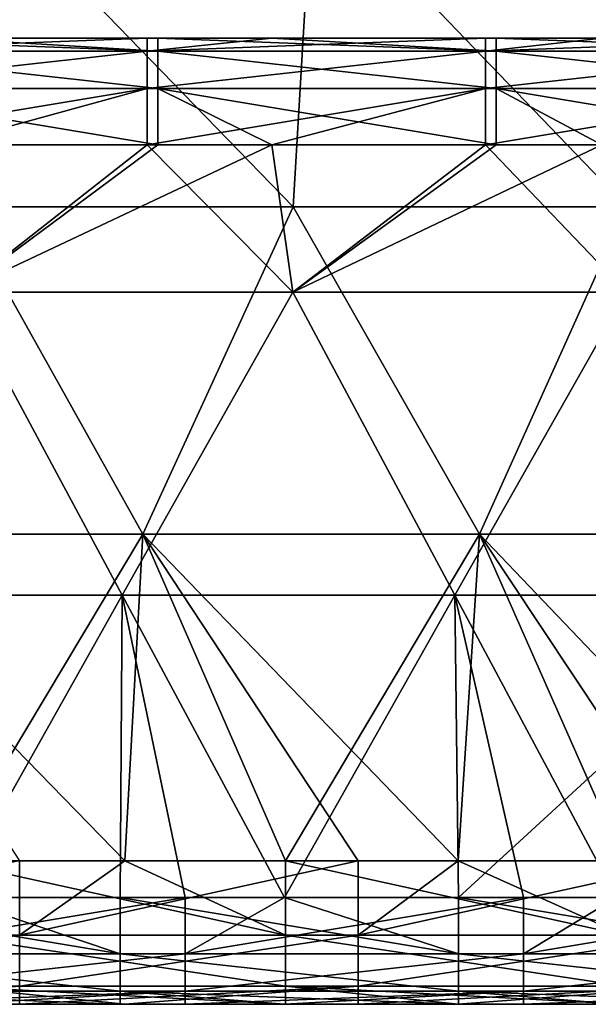
# Model space of a CAD drawing. Units: millimetres. Extents: x -115 to 115, y -15 to 105.
# Drawn here: x 18 to 24, y -15 to -5 of the extents above; entities that cross this region are included whole.
import ezdxf

# ---------------------------------------------------------------- set-up
doc = ezdxf.new("R2010")
doc.units = ezdxf.units.MM
doc.header["$LTSCALE"] = 65.185185
for name, color, linetype in [('141', 7, 'CONTINUOUS'), ('145', 7, 'CONTINUOUS'), ('149', 7, 'CONTINUOUS'), ('153', 7, 'CONTINUOUS'), ('157', 7, 'CONTINUOUS'), ('161', 7, 'CONTINUOUS'), ('18', 7, 'CONTINUOUS'), ('19', 7, 'CONTINUOUS'), ('20', 7, 'CONTINUOUS'), ('22', 7, 'CONTINUOUS'), ('24', 7, 'CONTINUOUS'), ('25', 7, 'CONTINUOUS')]:
    doc.layers.add(name, color=color, linetype=linetype)

msp = doc.modelspace()

# ---------------------------------------------------------------- linework, layer by layer
at = {"layer": '141', "linetype": 'Continuous'}
for points in [[(17.893, -14.284, 127.997), (17.893, -13.515, 128.396), (14.39, -14.284, 127.997), (17.893, -14.284, 127.997)], [(21.397, -13.515, 128.396), (18.983, -13.515, 128.396), (17.893, -14.284, 127.997), (21.397, -13.515, 128.396)], [(21.397, -14.284, 127.997), (21.397, -13.515, 128.396), (17.893, -14.284, 127.997), (21.397, -14.284, 127.997)], [(18.983, -13.515, 128.396), (17.893, -13.515, 128.396), (17.893, -14.284, 127.997), (18.983, -13.515, 128.396)], [(24.9, -13.515, 128.396), (22.434, -13.515, 128.396), (21.397, -14.284, 127.997), (24.9, -13.515, 128.396)], [(24.9, -14.284, 127.997), (24.9, -13.515, 128.396), (21.397, -14.284, 127.997), (24.9, -14.284, 127.997)], [(22.434, -13.515, 128.396), (21.397, -13.515, 128.396), (21.397, -14.284, 127.997), (22.434, -13.515, 128.396)], [(17.893, -14.812, 127.309), (17.893, -14.284, 127.997), (14.39, -14.812, 127.309), (17.893, -14.812, 127.309)], [(14.39, -14.812, 127.309), (17.893, -14.284, 127.997), (14.39, -14.284, 127.997), (14.39, -14.812, 127.309)], [(21.397, -14.812, 127.309), (21.397, -14.284, 127.997), (17.893, -14.812, 127.309), (21.397, -14.812, 127.309)], [(17.893, -14.812, 127.309), (21.397, -14.284, 127.997), (17.893, -14.284, 127.997), (17.893, -14.812, 127.309)], [(24.9, -14.812, 127.309), (24.9, -14.284, 127.997), (21.397, -14.812, 127.309), (24.9, -14.812, 127.309)], [(21.397, -14.812, 127.309), (24.9, -14.284, 127.997), (21.397, -14.284, 127.997), (21.397, -14.812, 127.309)], [(14.39, -15, 126.463), (15.532, -15, 126.463), (17.893, -14.812, 127.309), (14.39, -15, 126.463)], [(14.39, -15, 126.463), (17.893, -14.812, 127.309), (14.39, -14.812, 127.309), (14.39, -15, 126.463)], [(15.532, -15, 126.463), (17.893, -15, 126.463), (17.893, -14.812, 127.309), (15.532, -15, 126.463)], [(17.893, -15, 126.463), (18.983, -15, 126.463), (21.397, -14.812, 127.309), (17.893, -15, 126.463)], [(17.893, -15, 126.463), (21.397, -14.812, 127.309), (17.893, -14.812, 127.309), (17.893, -15, 126.463)], [(18.983, -15, 126.463), (21.397, -15, 126.463), (21.397, -14.812, 127.309), (18.983, -15, 126.463)], [(21.397, -15, 126.463), (22.434, -15, 126.463), (24.9, -14.812, 127.309), (21.397, -15, 126.463)], [(21.397, -15, 126.463), (24.9, -14.812, 127.309), (21.397, -14.812, 127.309), (21.397, -15, 126.463)], [(22.434, -15, 126.463), (24.9, -15, 126.463), (24.9, -14.812, 127.309), (22.434, -15, 126.463)]]:
    msp.add_3dface(points, dxfattribs=at)
at = {"layer": '145', "linetype": 'Continuous'}
for points in [[(17.142, -13.515, 41.604), (18.983, -13.515, 41.604), (20.645, -14.284, 42.003), (17.142, -13.515, 41.604)], [(17.142, -14.284, 42.003), (17.142, -13.515, 41.604), (20.645, -14.284, 42.003), (17.142, -14.284, 42.003)], [(18.983, -13.515, 41.604), (20.645, -13.515, 41.604), (20.645, -14.284, 42.003), (18.983, -13.515, 41.604)], [(20.645, -13.515, 41.604), (22.434, -13.515, 41.604), (24.149, -14.284, 42.003), (20.645, -13.515, 41.604)], [(20.645, -14.284, 42.003), (20.645, -13.515, 41.604), (24.149, -14.284, 42.003), (20.645, -14.284, 42.003)], [(22.434, -13.515, 41.604), (24.149, -13.515, 41.604), (24.149, -14.284, 42.003), (22.434, -13.515, 41.604)], [(17.142, -14.812, 42.691), (17.142, -14.284, 42.003), (20.645, -14.812, 42.691), (17.142, -14.812, 42.691)], [(20.645, -14.812, 42.691), (17.142, -14.284, 42.003), (20.645, -14.284, 42.003), (20.645, -14.812, 42.691)], [(20.645, -14.812, 42.691), (20.645, -14.284, 42.003), (24.149, -14.812, 42.691), (20.645, -14.812, 42.691)], [(24.149, -14.812, 42.691), (20.645, -14.284, 42.003), (24.149, -14.284, 42.003), (24.149, -14.812, 42.691)], [(20.645, -15, 43.537), (18.983, -15, 43.537), (17.142, -14.812, 42.691), (20.645, -15, 43.537)], [(20.645, -15, 43.537), (17.142, -14.812, 42.691), (20.645, -14.812, 42.691), (20.645, -15, 43.537)], [(18.983, -15, 43.537), (17.142, -15, 43.537), (17.142, -14.812, 42.691), (18.983, -15, 43.537)], [(24.149, -15, 43.537), (22.434, -15, 43.537), (20.645, -14.812, 42.691), (24.149, -15, 43.537)], [(24.149, -15, 43.537), (20.645, -14.812, 42.691), (24.149, -14.812, 42.691), (24.149, -15, 43.537)], [(22.434, -15, 43.537), (20.645, -15, 43.537), (20.645, -14.812, 42.691), (22.434, -15, 43.537)]]:
    msp.add_3dface(points, dxfattribs=at)
at = {"layer": '149', "linetype": 'Continuous'}
for points in [[(19.606, -13.894, 57.553), (17.195, -13.894, 57.553), (16.102, -14.479, 57.11), (19.606, -13.894, 57.553)], [(19.606, -14.479, 57.11), (19.606, -13.894, 57.553), (16.102, -14.479, 57.11), (19.606, -14.479, 57.11)], [(23.109, -13.894, 57.553), (20.634, -13.894, 57.553), (19.606, -14.479, 57.11), (23.109, -13.894, 57.553)], [(23.109, -14.479, 57.11), (23.109, -13.894, 57.553), (19.606, -14.479, 57.11), (23.109, -14.479, 57.11)], [(20.634, -13.894, 57.553), (19.606, -13.894, 57.553), (19.606, -14.479, 57.11), (20.634, -13.894, 57.553)], [(26.613, -13.894, 57.553), (24.073, -13.894, 57.553), (23.109, -14.479, 57.11), (26.613, -13.894, 57.553)], [(26.613, -14.479, 57.11), (26.613, -13.894, 57.553), (23.109, -14.479, 57.11), (26.613, -14.479, 57.11)], [(24.073, -13.894, 57.553), (23.109, -13.894, 57.553), (23.109, -14.479, 57.11), (24.073, -13.894, 57.553)], [(19.606, -14.865, 56.485), (19.606, -14.479, 57.11), (16.102, -14.865, 56.485), (19.606, -14.865, 56.485)], [(16.102, -14.865, 56.485), (19.606, -14.479, 57.11), (16.102, -14.479, 57.11), (16.102, -14.865, 56.485)], [(23.109, -14.865, 56.485), (23.109, -14.479, 57.11), (19.606, -14.865, 56.485), (23.109, -14.865, 56.485)], [(19.606, -14.865, 56.485), (23.109, -14.479, 57.11), (19.606, -14.479, 57.11), (19.606, -14.865, 56.485)], [(26.613, -14.865, 56.485), (26.613, -14.479, 57.11), (23.109, -14.865, 56.485), (26.613, -14.865, 56.485)], [(23.109, -14.865, 56.485), (26.613, -14.479, 57.11), (23.109, -14.479, 57.11), (23.109, -14.865, 56.485)], [(16.102, -15, 55.764), (17.195, -15, 55.764), (19.606, -14.865, 56.485), (16.102, -15, 55.764)], [(16.102, -15, 55.764), (19.606, -14.865, 56.485), (16.102, -14.865, 56.485), (16.102, -15, 55.764)], [(17.195, -15, 55.764), (19.606, -15, 55.764), (19.606, -14.865, 56.485), (17.195, -15, 55.764)], [(19.606, -15, 55.764), (20.634, -15, 55.764), (23.109, -14.865, 56.485), (19.606, -15, 55.764)], [(19.606, -15, 55.764), (23.109, -14.865, 56.485), (19.606, -14.865, 56.485), (19.606, -15, 55.764)], [(20.634, -15, 55.764), (23.109, -15, 55.764), (23.109, -14.865, 56.485), (20.634, -15, 55.764)], [(23.109, -15, 55.764), (24.073, -15, 55.764), (26.613, -14.865, 56.485), (23.109, -15, 55.764)], [(23.109, -15, 55.764), (26.613, -14.865, 56.485), (23.109, -14.865, 56.485), (23.109, -15, 55.764)]]:
    msp.add_3dface(points, dxfattribs=at)
at = {"layer": '153', "linetype": 'Continuous'}
for points in [[(15.429, -13.894, 112.447), (17.195, -13.894, 112.447), (18.933, -14.479, 112.89), (15.429, -13.894, 112.447)], [(15.429, -14.479, 112.89), (15.429, -13.894, 112.447), (18.933, -14.479, 112.89), (15.429, -14.479, 112.89)], [(17.195, -13.894, 112.447), (18.933, -13.894, 112.447), (18.933, -14.479, 112.89), (17.195, -13.894, 112.447)], [(18.933, -13.894, 112.447), (20.634, -13.894, 112.447), (22.436, -14.479, 112.89), (18.933, -13.894, 112.447)], [(18.933, -14.479, 112.89), (18.933, -13.894, 112.447), (22.436, -14.479, 112.89), (18.933, -14.479, 112.89)], [(20.634, -13.894, 112.447), (22.436, -13.894, 112.447), (22.436, -14.479, 112.89), (20.634, -13.894, 112.447)], [(22.436, -13.894, 112.447), (24.073, -13.894, 112.447), (25.94, -14.479, 112.89), (22.436, -13.894, 112.447)], [(22.436, -14.479, 112.89), (22.436, -13.894, 112.447), (25.94, -14.479, 112.89), (22.436, -14.479, 112.89)], [(15.429, -14.865, 113.515), (15.429, -14.479, 112.89), (18.933, -14.865, 113.515), (15.429, -14.865, 113.515)], [(18.933, -14.865, 113.515), (15.429, -14.479, 112.89), (18.933, -14.479, 112.89), (18.933, -14.865, 113.515)], [(18.933, -14.865, 113.515), (18.933, -14.479, 112.89), (22.436, -14.865, 113.515), (18.933, -14.865, 113.515)], [(22.436, -14.865, 113.515), (18.933, -14.479, 112.89), (22.436, -14.479, 112.89), (22.436, -14.865, 113.515)], [(22.436, -14.865, 113.515), (22.436, -14.479, 112.89), (25.94, -14.865, 113.515), (22.436, -14.865, 113.515)], [(25.94, -14.865, 113.515), (22.436, -14.479, 112.89), (25.94, -14.479, 112.89), (25.94, -14.865, 113.515)], [(18.933, -15, 114.236), (17.195, -15, 114.236), (15.429, -14.865, 113.515), (18.933, -15, 114.236)], [(18.933, -15, 114.236), (15.429, -14.865, 113.515), (18.933, -14.865, 113.515), (18.933, -15, 114.236)], [(22.436, -15, 114.236), (20.634, -15, 114.236), (18.933, -14.865, 113.515), (22.436, -15, 114.236)], [(22.436, -15, 114.236), (18.933, -14.865, 113.515), (22.436, -14.865, 113.515), (22.436, -15, 114.236)], [(20.634, -15, 114.236), (18.933, -15, 114.236), (18.933, -14.865, 113.515), (20.634, -15, 114.236)], [(25.94, -15, 114.236), (24.073, -15, 114.236), (22.436, -14.865, 113.515), (25.94, -15, 114.236)], [(25.94, -15, 114.236), (22.436, -14.865, 113.515), (25.94, -14.865, 113.515), (25.94, -15, 114.236)], [(24.073, -15, 114.236), (22.436, -15, 114.236), (22.436, -14.865, 113.515), (24.073, -15, 114.236)]]:
    msp.add_3dface(points, dxfattribs=at)
at = {"layer": '157', "linetype": 'Continuous'}
for points in [[(19.215, -5, 63.236), (17.087, -5, 63.236), (15.711, -5.135, 62.515), (19.215, -5, 63.236)], [(19.215, -5.135, 62.515), (19.215, -5, 63.236), (15.711, -5.135, 62.515), (19.215, -5.135, 62.515)], [(22.718, -5, 63.236), (20.504, -5, 63.236), (19.215, -5.135, 62.515), (22.718, -5, 63.236)], [(22.718, -5.135, 62.515), (22.718, -5, 63.236), (19.215, -5.135, 62.515), (22.718, -5.135, 62.515)], [(20.504, -5, 63.236), (19.215, -5, 63.236), (19.215, -5.135, 62.515), (20.504, -5, 63.236)], [(26.222, -5, 63.236), (23.921, -5, 63.236), (22.718, -5.135, 62.515), (26.222, -5, 63.236)], [(26.222, -5.135, 62.515), (26.222, -5, 63.236), (22.718, -5.135, 62.515), (26.222, -5.135, 62.515)], [(23.921, -5, 63.236), (22.718, -5, 63.236), (22.718, -5.135, 62.515), (23.921, -5, 63.236)], [(19.215, -5.521, 61.89), (19.215, -5.135, 62.515), (15.711, -5.521, 61.89), (19.215, -5.521, 61.89)], [(15.711, -5.521, 61.89), (19.215, -5.135, 62.515), (15.711, -5.135, 62.515), (15.711, -5.521, 61.89)], [(22.718, -5.521, 61.89), (22.718, -5.135, 62.515), (19.215, -5.521, 61.89), (22.718, -5.521, 61.89)], [(19.215, -5.521, 61.89), (22.718, -5.135, 62.515), (19.215, -5.135, 62.515), (19.215, -5.521, 61.89)], [(26.222, -5.521, 61.89), (26.222, -5.135, 62.515), (22.718, -5.521, 61.89), (26.222, -5.521, 61.89)], [(22.718, -5.521, 61.89), (26.222, -5.135, 62.515), (22.718, -5.135, 62.515), (22.718, -5.521, 61.89)], [(15.711, -6.106, 61.447), (17.087, -6.106, 61.447), (19.215, -5.521, 61.89), (15.711, -6.106, 61.447)], [(15.711, -6.106, 61.447), (19.215, -5.521, 61.89), (15.711, -5.521, 61.89), (15.711, -6.106, 61.447)], [(17.087, -6.106, 61.447), (19.215, -6.106, 61.447), (19.215, -5.521, 61.89), (17.087, -6.106, 61.447)], [(19.215, -6.106, 61.447), (20.504, -6.106, 61.447), (22.718, -5.521, 61.89), (19.215, -6.106, 61.447)], [(19.215, -6.106, 61.447), (22.718, -5.521, 61.89), (19.215, -5.521, 61.89), (19.215, -6.106, 61.447)], [(20.504, -6.106, 61.447), (22.718, -6.106, 61.447), (22.718, -5.521, 61.89), (20.504, -6.106, 61.447)], [(22.718, -6.106, 61.447), (23.921, -6.106, 61.447), (26.222, -5.521, 61.89), (22.718, -6.106, 61.447)], [(22.718, -6.106, 61.447), (26.222, -5.521, 61.89), (22.718, -5.521, 61.89), (22.718, -6.106, 61.447)]]:
    msp.add_3dface(points, dxfattribs=at)
at = {"layer": '161', "linetype": 'Continuous'}
for points in [[(15.82, -5, 106.764), (17.087, -5, 106.764), (19.324, -5.135, 107.485), (15.82, -5, 106.764)], [(15.82, -5.135, 107.485), (15.82, -5, 106.764), (19.324, -5.135, 107.485), (15.82, -5.135, 107.485)], [(17.087, -5, 106.764), (19.324, -5, 106.764), (19.324, -5.135, 107.485), (17.087, -5, 106.764)], [(19.324, -5, 106.764), (20.504, -5, 106.764), (22.827, -5.135, 107.485), (19.324, -5, 106.764)], [(19.324, -5.135, 107.485), (19.324, -5, 106.764), (22.827, -5.135, 107.485), (19.324, -5.135, 107.485)], [(20.504, -5, 106.764), (22.827, -5, 106.764), (22.827, -5.135, 107.485), (20.504, -5, 106.764)], [(22.827, -5, 106.764), (23.921, -5, 106.764), (26.331, -5.135, 107.485), (22.827, -5, 106.764)], [(22.827, -5.135, 107.485), (22.827, -5, 106.764), (26.331, -5.135, 107.485), (22.827, -5.135, 107.485)], [(15.82, -5.521, 108.11), (15.82, -5.135, 107.485), (19.324, -5.521, 108.11), (15.82, -5.521, 108.11)], [(19.324, -5.521, 108.11), (15.82, -5.135, 107.485), (19.324, -5.135, 107.485), (19.324, -5.521, 108.11)], [(19.324, -5.521, 108.11), (19.324, -5.135, 107.485), (22.827, -5.521, 108.11), (19.324, -5.521, 108.11)], [(22.827, -5.521, 108.11), (19.324, -5.135, 107.485), (22.827, -5.135, 107.485), (22.827, -5.521, 108.11)], [(22.827, -5.521, 108.11), (22.827, -5.135, 107.485), (26.331, -5.521, 108.11), (22.827, -5.521, 108.11)], [(26.331, -5.521, 108.11), (22.827, -5.135, 107.485), (26.331, -5.135, 107.485), (26.331, -5.521, 108.11)], [(19.324, -6.106, 108.553), (17.087, -6.106, 108.553), (15.82, -5.521, 108.11), (19.324, -6.106, 108.553)], [(19.324, -6.106, 108.553), (15.82, -5.521, 108.11), (19.324, -5.521, 108.11), (19.324, -6.106, 108.553)], [(22.827, -6.106, 108.553), (20.504, -6.106, 108.553), (19.324, -5.521, 108.11), (22.827, -6.106, 108.553)], [(22.827, -6.106, 108.553), (19.324, -5.521, 108.11), (22.827, -5.521, 108.11), (22.827, -6.106, 108.553)], [(20.504, -6.106, 108.553), (19.324, -6.106, 108.553), (19.324, -5.521, 108.11), (20.504, -6.106, 108.553)], [(26.331, -6.106, 108.553), (23.921, -6.106, 108.553), (22.827, -5.521, 108.11), (26.331, -6.106, 108.553)], [(26.331, -6.106, 108.553), (22.827, -5.521, 108.11), (26.331, -5.521, 108.11), (26.331, -6.106, 108.553)], [(23.921, -6.106, 108.553), (22.827, -6.106, 108.553), (22.827, -5.521, 108.11), (23.921, -6.106, 108.553)]]:
    msp.add_3dface(points, dxfattribs=at)
at = {"layer": '18', "linetype": 'Continuous'}
for points in [[(18.983, -15, 45.886), (15.532, -15, 45.886), (18.983, -15, 43.537), (18.983, -15, 45.886)], [(15.532, -15, 45.886), (18.983, -15, 45.886), (15.532, -15, 49.39), (15.532, -15, 45.886)], [(18.983, -15, 43.537), (15.532, -15, 45.886), (17.142, -15, 43.537), (18.983, -15, 43.537)], [(18.983, -15, 45.886), (18.983, -15, 49.39), (15.532, -15, 49.39), (18.983, -15, 45.886)], [(17.893, -15, 126.463), (15.532, -15, 126.463), (18.983, -15, 122.963), (17.893, -15, 126.463)], [(18.983, -15, 122.963), (15.532, -15, 126.463), (15.532, -15, 122.963), (18.983, -15, 122.963)], [(18.983, -15, 122.963), (15.532, -15, 122.963), (18.983, -15, 119.46), (18.983, -15, 122.963)], [(18.983, -15, 119.46), (15.532, -15, 122.963), (15.532, -15, 119.46), (18.983, -15, 119.46)], [(18.983, -15, 119.46), (15.532, -15, 119.46), (18.983, -15, 115.956), (18.983, -15, 119.46)], [(18.983, -15, 115.956), (15.532, -15, 119.46), (15.532, -15, 115.956), (18.983, -15, 115.956)], [(18.983, -15, 115.956), (15.532, -15, 115.956), (18.933, -15, 114.236), (18.983, -15, 115.956)], [(18.933, -15, 114.236), (15.532, -15, 115.956), (17.195, -15, 114.236), (18.933, -15, 114.236)], [(18.983, -15, 52.893), (16.102, -15, 55.764), (15.532, -15, 52.893), (18.983, -15, 52.893)], [(18.983, -15, 52.893), (15.532, -15, 52.893), (18.983, -15, 49.39), (18.983, -15, 52.893)], [(18.983, -15, 49.39), (15.532, -15, 52.893), (15.532, -15, 49.39), (18.983, -15, 49.39)], [(17.195, -15, 55.764), (16.102, -15, 55.764), (18.983, -15, 52.893), (17.195, -15, 55.764)], [(19.606, -15, 55.764), (17.195, -15, 55.764), (18.983, -15, 52.893), (19.606, -15, 55.764)], [(18.983, -15, 126.463), (17.893, -15, 126.463), (18.983, -15, 122.963), (18.983, -15, 126.463)], [(20.634, -15, 114.236), (18.983, -15, 115.956), (18.933, -15, 114.236), (20.634, -15, 114.236)], [(22.434, -15, 45.886), (18.983, -15, 45.886), (22.434, -15, 43.537), (22.434, -15, 45.886)], [(18.983, -15, 45.886), (22.434, -15, 45.886), (18.983, -15, 49.39), (18.983, -15, 45.886)], [(22.434, -15, 43.537), (18.983, -15, 45.886), (20.645, -15, 43.537), (22.434, -15, 43.537)], [(20.645, -15, 43.537), (18.983, -15, 45.886), (18.983, -15, 43.537), (20.645, -15, 43.537)], [(22.434, -15, 45.886), (22.434, -15, 49.39), (18.983, -15, 49.39), (22.434, -15, 45.886)], [(21.397, -15, 126.463), (18.983, -15, 126.463), (22.434, -15, 122.963), (21.397, -15, 126.463)], [(22.434, -15, 122.963), (18.983, -15, 126.463), (18.983, -15, 122.963), (22.434, -15, 122.963)], [(22.434, -15, 122.963), (18.983, -15, 122.963), (22.434, -15, 119.46), (22.434, -15, 122.963)], [(22.434, -15, 119.46), (18.983, -15, 122.963), (18.983, -15, 119.46), (22.434, -15, 119.46)], [(22.434, -15, 119.46), (18.983, -15, 119.46), (22.434, -15, 115.956), (22.434, -15, 119.46)], [(22.434, -15, 115.956), (18.983, -15, 119.46), (18.983, -15, 115.956), (22.434, -15, 115.956)], [(22.434, -15, 115.956), (18.983, -15, 115.956), (20.634, -15, 114.236), (22.434, -15, 115.956)], [(22.434, -15, 52.893), (19.606, -15, 55.764), (18.983, -15, 52.893), (22.434, -15, 52.893)], [(22.434, -15, 52.893), (18.983, -15, 52.893), (22.434, -15, 49.39), (22.434, -15, 52.893)], [(22.434, -15, 49.39), (18.983, -15, 52.893), (18.983, -15, 49.39), (22.434, -15, 49.39)], [(20.634, -15, 55.764), (19.606, -15, 55.764), (22.434, -15, 52.893), (20.634, -15, 55.764)], [(22.436, -15, 114.236), (22.434, -15, 115.956), (20.634, -15, 114.236), (22.436, -15, 114.236)], [(23.109, -15, 55.764), (20.634, -15, 55.764), (22.434, -15, 52.893), (23.109, -15, 55.764)], [(22.434, -15, 126.463), (21.397, -15, 126.463), (22.434, -15, 122.963), (22.434, -15, 126.463)], [(25.886, -15, 45.886), (22.434, -15, 45.886), (25.886, -15, 43.537), (25.886, -15, 45.886)], [(22.434, -15, 45.886), (25.886, -15, 45.886), (22.434, -15, 49.39), (22.434, -15, 45.886)], [(25.886, -15, 43.537), (22.434, -15, 45.886), (24.149, -15, 43.537), (25.886, -15, 43.537)], [(24.149, -15, 43.537), (22.434, -15, 45.886), (22.434, -15, 43.537), (24.149, -15, 43.537)], [(25.886, -15, 45.886), (25.886, -15, 49.39), (22.434, -15, 49.39), (25.886, -15, 45.886)], [(24.9, -15, 126.463), (22.434, -15, 126.463), (25.886, -15, 122.963), (24.9, -15, 126.463)], [(25.886, -15, 122.963), (22.434, -15, 126.463), (22.434, -15, 122.963), (25.886, -15, 122.963)], [(25.886, -15, 122.963), (22.434, -15, 122.963), (25.886, -15, 119.46), (25.886, -15, 122.963)], [(25.886, -15, 119.46), (22.434, -15, 122.963), (22.434, -15, 119.46), (25.886, -15, 119.46)], [(25.886, -15, 119.46), (22.434, -15, 119.46), (25.886, -15, 115.956), (25.886, -15, 119.46)], [(25.886, -15, 115.956), (22.434, -15, 119.46), (22.434, -15, 115.956), (25.886, -15, 115.956)], [(25.886, -15, 115.956), (22.434, -15, 115.956), (24.073, -15, 114.236), (25.886, -15, 115.956)], [(24.073, -15, 114.236), (22.434, -15, 115.956), (22.436, -15, 114.236), (24.073, -15, 114.236)], [(25.886, -15, 52.893), (23.109, -15, 55.764), (22.434, -15, 52.893), (25.886, -15, 52.893)], [(25.886, -15, 52.893), (22.434, -15, 52.893), (25.886, -15, 49.39), (25.886, -15, 52.893)], [(25.886, -15, 49.39), (22.434, -15, 52.893), (22.434, -15, 49.39), (25.886, -15, 49.39)], [(24.073, -15, 55.764), (23.109, -15, 55.764), (25.886, -15, 52.893), (24.073, -15, 55.764)]]:
    msp.add_3dface(points, dxfattribs=at)
at = {"layer": '19', "linetype": 'Continuous'}
for points in [[(19.324, -5, 106.764), (17.087, -5, 106.764), (20.504, -5, 103.264), (19.324, -5, 106.764)], [(20.504, -5, 103.264), (17.087, -5, 106.764), (17.087, -5, 103.264), (20.504, -5, 103.264)], [(20.504, -5, 103.264), (17.087, -5, 103.264), (20.504, -5, 99.76), (20.504, -5, 103.264)], [(20.504, -5, 99.76), (17.087, -5, 103.264), (17.087, -5, 99.76), (20.504, -5, 99.76)], [(20.504, -5, 99.76), (17.087, -5, 99.76), (20.504, -5, 96.257), (20.504, -5, 99.76)], [(20.504, -5, 96.257), (17.087, -5, 99.76), (17.087, -5, 96.257), (20.504, -5, 96.257)], [(20.504, -5, 96.257), (17.087, -5, 96.257), (20.504, -5, 92.753), (20.504, -5, 96.257)], [(20.504, -5, 92.753), (17.087, -5, 96.257), (17.087, -5, 92.753), (20.504, -5, 92.753)], [(20.504, -5, 92.753), (17.087, -5, 92.753), (20.504, -5, 89.25), (20.504, -5, 92.753)], [(20.504, -5, 89.25), (17.087, -5, 92.753), (17.087, -5, 89.25), (20.504, -5, 89.25)], [(20.504, -5, 89.25), (17.087, -5, 89.25), (20.504, -5, 85.746), (20.504, -5, 89.25)], [(20.504, -5, 85.746), (17.087, -5, 89.25), (17.087, -5, 85.746), (20.504, -5, 85.746)], [(20.504, -5, 85.746), (17.087, -5, 85.746), (20.504, -5, 82.243), (20.504, -5, 85.746)], [(20.504, -5, 82.243), (17.087, -5, 85.746), (17.087, -5, 82.243), (20.504, -5, 82.243)], [(20.504, -5, 82.243), (17.087, -5, 82.243), (20.504, -5, 78.739), (20.504, -5, 82.243)], [(20.504, -5, 78.739), (17.087, -5, 82.243), (17.087, -5, 78.739), (20.504, -5, 78.739)], [(20.504, -5, 78.739), (17.087, -5, 78.739), (20.504, -5, 75.236), (20.504, -5, 78.739)], [(20.504, -5, 75.236), (17.087, -5, 78.739), (17.087, -5, 75.236), (20.504, -5, 75.236)], [(20.504, -5, 75.236), (17.087, -5, 75.236), (20.504, -5, 71.732), (20.504, -5, 75.236)], [(20.504, -5, 71.732), (17.087, -5, 75.236), (17.087, -5, 71.732), (20.504, -5, 71.732)], [(20.504, -5, 71.732), (17.087, -5, 71.732), (20.504, -5, 68.229), (20.504, -5, 71.732)], [(20.504, -5, 68.229), (17.087, -5, 71.732), (17.087, -5, 68.229), (20.504, -5, 68.229)], [(20.504, -5, 68.229), (17.087, -5, 68.229), (20.504, -5, 64.725), (20.504, -5, 68.229)], [(20.504, -5, 64.725), (17.087, -5, 68.229), (17.087, -5, 64.725), (20.504, -5, 64.725)], [(20.504, -5, 64.725), (17.087, -5, 64.725), (20.504, -5, 63.236), (20.504, -5, 64.725)], [(20.504, -5, 63.236), (17.087, -5, 64.725), (19.215, -5, 63.236), (20.504, -5, 63.236)], [(19.215, -5, 63.236), (17.087, -5, 64.725), (17.087, -5, 63.236), (19.215, -5, 63.236)], [(20.504, -5, 106.764), (19.324, -5, 106.764), (20.504, -5, 103.264), (20.504, -5, 106.764)], [(22.827, -5, 106.764), (20.504, -5, 106.764), (23.921, -5, 103.264), (22.827, -5, 106.764)], [(23.921, -5, 103.264), (20.504, -5, 106.764), (20.504, -5, 103.264), (23.921, -5, 103.264)], [(23.921, -5, 103.264), (20.504, -5, 103.264), (23.921, -5, 99.76), (23.921, -5, 103.264)], [(23.921, -5, 99.76), (20.504, -5, 103.264), (20.504, -5, 99.76), (23.921, -5, 99.76)], [(23.921, -5, 99.76), (20.504, -5, 99.76), (23.921, -5, 96.257), (23.921, -5, 99.76)], [(23.921, -5, 96.257), (20.504, -5, 99.76), (20.504, -5, 96.257), (23.921, -5, 96.257)], [(23.921, -5, 96.257), (20.504, -5, 96.257), (23.921, -5, 92.753), (23.921, -5, 96.257)], [(23.921, -5, 92.753), (20.504, -5, 96.257), (20.504, -5, 92.753), (23.921, -5, 92.753)], [(23.921, -5, 92.753), (20.504, -5, 92.753), (23.921, -5, 89.25), (23.921, -5, 92.753)], [(23.921, -5, 89.25), (20.504, -5, 92.753), (20.504, -5, 89.25), (23.921, -5, 89.25)], [(23.921, -5, 89.25), (20.504, -5, 89.25), (23.921, -5, 85.746), (23.921, -5, 89.25)], [(23.921, -5, 85.746), (20.504, -5, 89.25), (20.504, -5, 85.746), (23.921, -5, 85.746)], [(23.921, -5, 85.746), (20.504, -5, 85.746), (23.921, -5, 82.243), (23.921, -5, 85.746)], [(23.921, -5, 82.243), (20.504, -5, 85.746), (20.504, -5, 82.243), (23.921, -5, 82.243)], [(23.921, -5, 82.243), (20.504, -5, 82.243), (23.921, -5, 78.739), (23.921, -5, 82.243)], [(23.921, -5, 78.739), (20.504, -5, 82.243), (20.504, -5, 78.739), (23.921, -5, 78.739)], [(23.921, -5, 78.739), (20.504, -5, 78.739), (23.921, -5, 75.236), (23.921, -5, 78.739)], [(23.921, -5, 75.236), (20.504, -5, 78.739), (20.504, -5, 75.236), (23.921, -5, 75.236)], [(23.921, -5, 75.236), (20.504, -5, 75.236), (23.921, -5, 71.732), (23.921, -5, 75.236)], [(23.921, -5, 71.732), (20.504, -5, 75.236), (20.504, -5, 71.732), (23.921, -5, 71.732)], [(23.921, -5, 71.732), (20.504, -5, 71.732), (23.921, -5, 68.229), (23.921, -5, 71.732)], [(23.921, -5, 68.229), (20.504, -5, 71.732), (20.504, -5, 68.229), (23.921, -5, 68.229)], [(23.921, -5, 68.229), (20.504, -5, 68.229), (23.921, -5, 64.725), (23.921, -5, 68.229)], [(23.921, -5, 64.725), (20.504, -5, 68.229), (20.504, -5, 64.725), (23.921, -5, 64.725)], [(23.921, -5, 64.725), (20.504, -5, 64.725), (23.921, -5, 63.236), (23.921, -5, 64.725)], [(23.921, -5, 63.236), (20.504, -5, 64.725), (22.718, -5, 63.236), (23.921, -5, 63.236)], [(22.718, -5, 63.236), (20.504, -5, 64.725), (20.504, -5, 63.236), (22.718, -5, 63.236)], [(23.921, -5, 106.764), (22.827, -5, 106.764), (23.921, -5, 103.264), (23.921, -5, 106.764)]]:
    msp.add_3dface(points, dxfattribs=at)
at = {"layer": '20', "linetype": 'Continuous'}
for points in [[(20.726, -6.748, 130.2), (17.439, -3.363, 131.103), (17.272, -6.748, 130.2), (20.726, -6.748, 130.2)], [(20.927, -3.363, 131.103), (17.439, -3.363, 131.103), (20.726, -6.748, 130.2), (20.927, -3.363, 131.103)], [(24.181, -6.748, 130.2), (20.927, -3.363, 131.103), (20.726, -6.748, 130.2), (24.181, -6.748, 130.2)], [(24.415, -3.363, 131.103), (20.927, -3.363, 131.103), (24.181, -6.748, 130.2), (24.415, -3.363, 131.103)], [(15.685, -10.134, 129.298), (19.17, -10.134, 129.298), (17.272, -6.748, 130.2), (15.685, -10.134, 129.298)], [(19.17, -10.134, 129.298), (20.726, -6.748, 130.2), (17.272, -6.748, 130.2), (19.17, -10.134, 129.298)], [(19.17, -10.134, 129.298), (22.656, -10.134, 129.298), (20.726, -6.748, 130.2), (19.17, -10.134, 129.298)], [(22.656, -10.134, 129.298), (24.181, -6.748, 130.2), (20.726, -6.748, 130.2), (22.656, -10.134, 129.298)], [(22.656, -10.134, 129.298), (26.141, -10.134, 129.298), (24.181, -6.748, 130.2), (22.656, -10.134, 129.298)], [(17.893, -13.515, 128.396), (18.983, -13.515, 128.396), (15.685, -10.134, 129.298), (17.893, -13.515, 128.396)], [(15.685, -10.134, 129.298), (18.983, -13.515, 128.396), (19.17, -10.134, 129.298), (15.685, -10.134, 129.298)], [(18.983, -13.515, 128.396), (21.397, -13.515, 128.396), (19.17, -10.134, 129.298), (18.983, -13.515, 128.396)], [(21.397, -13.515, 128.396), (22.434, -13.515, 128.396), (19.17, -10.134, 129.298), (21.397, -13.515, 128.396)], [(19.17, -10.134, 129.298), (22.434, -13.515, 128.396), (22.656, -10.134, 129.298), (19.17, -10.134, 129.298)], [(22.434, -13.515, 128.396), (24.9, -13.515, 128.396), (22.656, -10.134, 129.298), (22.434, -13.515, 128.396)], [(24.9, -13.515, 128.396), (25.886, -13.515, 128.396), (22.656, -10.134, 129.298), (24.9, -13.515, 128.396)], [(22.656, -10.134, 129.298), (25.886, -13.515, 128.396), (26.141, -10.134, 129.298), (22.656, -10.134, 129.298)]]:
    msp.add_3dface(points, dxfattribs=at)
at = {"layer": '22', "linetype": 'Continuous'}
for points in [[(17.272, -6.748, 39.8), (17.439, -3.363, 38.897), (20.726, -6.748, 39.8), (17.272, -6.748, 39.8)], [(17.439, -3.363, 38.897), (20.927, -3.363, 38.897), (20.726, -6.748, 39.8), (17.439, -3.363, 38.897)], [(20.726, -6.748, 39.8), (20.927, -3.363, 38.897), (24.181, -6.748, 39.8), (20.726, -6.748, 39.8)], [(20.927, -3.363, 38.897), (24.415, -3.363, 38.897), (24.181, -6.748, 39.8), (20.927, -3.363, 38.897)], [(19.17, -10.134, 40.702), (15.685, -10.134, 40.702), (17.272, -6.748, 39.8), (19.17, -10.134, 40.702)], [(19.17, -10.134, 40.702), (17.272, -6.748, 39.8), (20.726, -6.748, 39.8), (19.17, -10.134, 40.702)], [(22.656, -10.134, 40.702), (19.17, -10.134, 40.702), (20.726, -6.748, 39.8), (22.656, -10.134, 40.702)], [(22.656, -10.134, 40.702), (20.726, -6.748, 39.8), (24.181, -6.748, 39.8), (22.656, -10.134, 40.702)], [(26.141, -10.134, 40.702), (22.656, -10.134, 40.702), (24.181, -6.748, 39.8), (26.141, -10.134, 40.702)], [(19.17, -10.134, 40.702), (17.142, -13.515, 41.604), (15.685, -10.134, 40.702), (19.17, -10.134, 40.702)], [(18.983, -13.515, 41.604), (17.142, -13.515, 41.604), (19.17, -10.134, 40.702), (18.983, -13.515, 41.604)], [(20.645, -13.515, 41.604), (18.983, -13.515, 41.604), (19.17, -10.134, 40.702), (20.645, -13.515, 41.604)], [(22.656, -10.134, 40.702), (20.645, -13.515, 41.604), (19.17, -10.134, 40.702), (22.656, -10.134, 40.702)], [(22.434, -13.515, 41.604), (20.645, -13.515, 41.604), (22.656, -10.134, 40.702), (22.434, -13.515, 41.604)], [(24.149, -13.515, 41.604), (22.434, -13.515, 41.604), (22.656, -10.134, 40.702), (24.149, -13.515, 41.604)], [(26.141, -10.134, 40.702), (24.149, -13.515, 41.604), (22.656, -10.134, 40.702), (26.141, -10.134, 40.702)]]:
    msp.add_3dface(points, dxfattribs=at)
at = {"layer": '24', "linetype": 'Continuous'}
for points in [[(17.087, -6.106, 61.447), (17.268, -7.63, 60.685), (19.215, -6.106, 61.447), (17.087, -6.106, 61.447)], [(17.268, -7.63, 60.685), (20.722, -7.63, 60.685), (19.215, -6.106, 61.447), (17.268, -7.63, 60.685)], [(19.215, -6.106, 61.447), (20.722, -7.63, 60.685), (20.504, -6.106, 61.447), (19.215, -6.106, 61.447)], [(20.504, -6.106, 61.447), (20.722, -7.63, 60.685), (22.718, -6.106, 61.447), (20.504, -6.106, 61.447)], [(20.722, -7.63, 60.685), (24.175, -7.63, 60.685), (22.718, -6.106, 61.447), (20.722, -7.63, 60.685)], [(22.718, -6.106, 61.447), (24.175, -7.63, 60.685), (23.921, -6.106, 61.447), (22.718, -6.106, 61.447)], [(15.508, -10.764, 59.118), (18.954, -10.764, 59.118), (17.268, -7.63, 60.685), (15.508, -10.764, 59.118)], [(17.268, -7.63, 60.685), (18.954, -10.764, 59.118), (20.722, -7.63, 60.685), (17.268, -7.63, 60.685)], [(18.954, -10.764, 59.118), (22.4, -10.764, 59.118), (20.722, -7.63, 60.685), (18.954, -10.764, 59.118)], [(20.722, -7.63, 60.685), (22.4, -10.764, 59.118), (24.175, -7.63, 60.685), (20.722, -7.63, 60.685)], [(22.4, -10.764, 59.118), (25.846, -10.764, 59.118), (24.175, -7.63, 60.685), (22.4, -10.764, 59.118)], [(15.508, -10.764, 59.118), (17.195, -13.894, 57.553), (18.954, -10.764, 59.118), (15.508, -10.764, 59.118)], [(17.195, -13.894, 57.553), (19.606, -13.894, 57.553), (18.954, -10.764, 59.118), (17.195, -13.894, 57.553)], [(19.606, -13.894, 57.553), (20.634, -13.894, 57.553), (18.954, -10.764, 59.118), (19.606, -13.894, 57.553)], [(18.954, -10.764, 59.118), (20.634, -13.894, 57.553), (22.4, -10.764, 59.118), (18.954, -10.764, 59.118)], [(20.634, -13.894, 57.553), (23.109, -13.894, 57.553), (22.4, -10.764, 59.118), (20.634, -13.894, 57.553)], [(23.109, -13.894, 57.553), (24.073, -13.894, 57.553), (22.4, -10.764, 59.118), (23.109, -13.894, 57.553)], [(22.4, -10.764, 59.118), (24.073, -13.894, 57.553), (25.846, -10.764, 59.118), (22.4, -10.764, 59.118)]]:
    msp.add_3dface(points, dxfattribs=at)
at = {"layer": '25', "linetype": 'Continuous'}
for points in [[(19.324, -6.106, 108.553), (17.268, -7.63, 109.315), (17.087, -6.106, 108.553), (19.324, -6.106, 108.553)], [(20.722, -7.63, 109.315), (17.268, -7.63, 109.315), (20.504, -6.106, 108.553), (20.722, -7.63, 109.315)], [(20.504, -6.106, 108.553), (17.268, -7.63, 109.315), (19.324, -6.106, 108.553), (20.504, -6.106, 108.553)], [(22.827, -6.106, 108.553), (20.722, -7.63, 109.315), (20.504, -6.106, 108.553), (22.827, -6.106, 108.553)], [(24.175, -7.63, 109.315), (20.722, -7.63, 109.315), (23.921, -6.106, 108.553), (24.175, -7.63, 109.315)], [(23.921, -6.106, 108.553), (20.722, -7.63, 109.315), (22.827, -6.106, 108.553), (23.921, -6.106, 108.553)], [(18.954, -10.764, 110.882), (15.508, -10.764, 110.882), (17.268, -7.63, 109.315), (18.954, -10.764, 110.882)], [(20.722, -7.63, 109.315), (18.954, -10.764, 110.882), (17.268, -7.63, 109.315), (20.722, -7.63, 109.315)], [(22.4, -10.764, 110.882), (18.954, -10.764, 110.882), (20.722, -7.63, 109.315), (22.4, -10.764, 110.882)], [(24.175, -7.63, 109.315), (22.4, -10.764, 110.882), (20.722, -7.63, 109.315), (24.175, -7.63, 109.315)], [(25.846, -10.764, 110.882), (22.4, -10.764, 110.882), (24.175, -7.63, 109.315), (25.846, -10.764, 110.882)], [(18.954, -10.764, 110.882), (17.195, -13.894, 112.447), (15.508, -10.764, 110.882), (18.954, -10.764, 110.882)], [(18.933, -13.894, 112.447), (17.195, -13.894, 112.447), (18.954, -10.764, 110.882), (18.933, -13.894, 112.447)], [(20.634, -13.894, 112.447), (18.933, -13.894, 112.447), (18.954, -10.764, 110.882), (20.634, -13.894, 112.447)], [(22.4, -10.764, 110.882), (20.634, -13.894, 112.447), (18.954, -10.764, 110.882), (22.4, -10.764, 110.882)], [(22.436, -13.894, 112.447), (20.634, -13.894, 112.447), (22.4, -10.764, 110.882), (22.436, -13.894, 112.447)], [(25.846, -10.764, 110.882), (22.436, -13.894, 112.447), (22.4, -10.764, 110.882), (25.846, -10.764, 110.882)], [(24.073, -13.894, 112.447), (22.436, -13.894, 112.447), (25.846, -10.764, 110.882), (24.073, -13.894, 112.447)]]:
    msp.add_3dface(points, dxfattribs=at)

doc.saveas('drawing.dxf')
